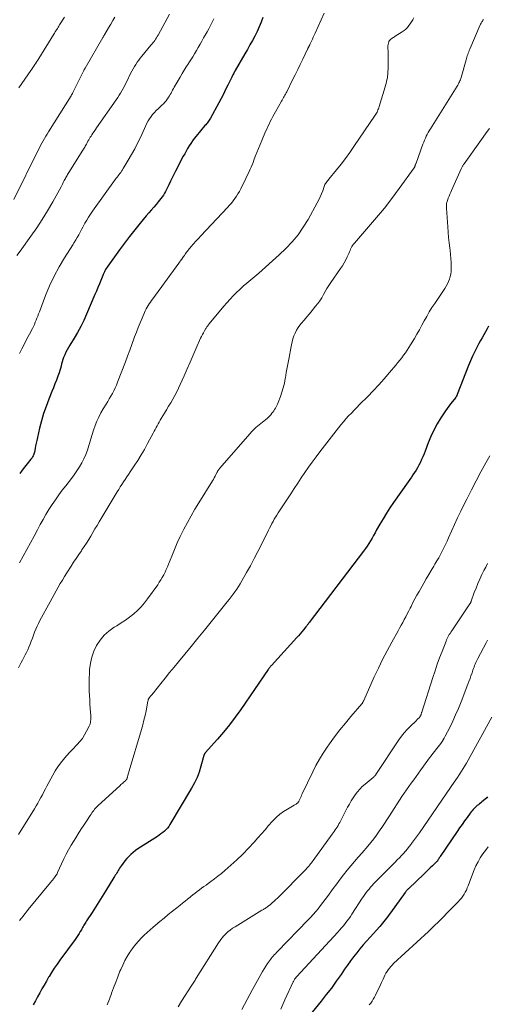
# Model space of a CAD drawing. Units: feet. Extents: x 1925000 to 1930023, y 555000 to 560000.
# Drawn here: x 1926161 to 1926273, y 557637 to 557875 of the extents above; entities that cross this region are included whole.
import ezdxf

# ---------------------------------------------------------------- set-up
doc = ezdxf.new("R2010")
doc.units = ezdxf.units.FT
doc.header["$LTSCALE"] = 100
doc.header["$MEASUREMENT"] = 0
doc.layers.add('CONTOUR INDEX', color=32, linetype='Continuous', lineweight=25)
doc.layers.add('CONTOUR INTERMEDIATE', color=40, linetype='Continuous', lineweight=15)

msp = doc.modelspace()

# ---------------------------------------------------------------- linework, layer by layer
at = {"layer": 'CONTOUR INDEX', "flags": 128}
for points, elevation in [([(1926219.33, 557875.11), (1926218.89, 557873.98), (1926218.42, 557872.86), (1926217.9, 557871.76), (1926217.36, 557870.67), (1926216.78, 557869.6), (1926216.2, 557868.54), (1926215.6, 557867.47), (1926215, 557866.42), (1926212.66, 557862.38), (1926212.62, 557862.32), (1926212.59, 557862.26), (1926212.56, 557862.2), (1926212.52, 557862.14), (1926212.49, 557862.08), (1926212.46, 557862.02), (1926212.43, 557861.96), (1926212.4, 557861.9), (1926212.39, 557861.88), (1926212.35, 557861.81), (1926212.32, 557861.74), (1926212.28, 557861.67), (1926212.24, 557861.6), (1926212.11, 557861.36), (1926212.01, 557861.17), (1926211.91, 557860.98), (1926211.82, 557860.79), (1926211.72, 557860.6), (1926210.87, 557858.84), (1926210.34, 557857.78), (1926209.8, 557856.71), (1926209.25, 557855.66), (1926208.69, 557854.61), (1926206.67, 557850.87), (1926206.53, 557850.63), (1926206.38, 557850.4), (1926206.23, 557850.17), (1926206.06, 557849.95), (1926205.89, 557849.73), (1926205.71, 557849.52), (1926205.54, 557849.3), (1926205.36, 557849.09), (1926203.22, 557846.53), (1926202.78, 557845.97), (1926202.35, 557845.4), (1926201.95, 557844.8), (1926201.57, 557844.2), (1926201.2, 557843.58), (1926200.85, 557842.96), (1926200.5, 557842.34), (1926200.16, 557841.71), (1926198.25, 557838.09), (1926197.84, 557837.29), (1926197.44, 557836.49), (1926197.05, 557835.68), (1926196.67, 557834.87), (1926196.36, 557834.18), (1926196.14, 557833.71), (1926195.9, 557833.25), (1926195.64, 557832.81), (1926195.37, 557832.36), (1926195.09, 557831.94), (1926194.79, 557831.52), (1926194.47, 557831.11), (1926194.14, 557830.72), (1926193.62, 557830.13), (1926193.03, 557829.44), (1926192.43, 557828.75), (1926191.85, 557828.06), (1926191.26, 557827.36), (1926189.81, 557825.61), (1926188.52, 557824.03), (1926187.25, 557822.42), (1926186.01, 557820.79), (1926184.8, 557819.15), (1926181.98, 557815.23), (1926181.8, 557814.97), (1926181.62, 557814.7), (1926181.46, 557814.42), (1926181.3, 557814.14), (1926181.16, 557813.85), (1926181.02, 557813.56), (1926180.89, 557813.27), (1926180.77, 557812.97), (1926180.32, 557811.83), (1926179.97, 557810.97), (1926179.62, 557810.1), (1926179.26, 557809.24), (1926178.9, 557808.38), (1926176.88, 557803.67), (1926176.2, 557802.18), (1926175.48, 557800.72), (1926174.69, 557799.29), (1926173.87, 557797.88), (1926172.83, 557796.2), (1926172.5, 557795.64), (1926172.19, 557795.08), (1926171.9, 557794.5), (1926171.62, 557793.92), (1926171.54, 557793.74), (1926171.33, 557793.24), (1926171.15, 557792.73), (1926170.99, 557792.21), (1926170.86, 557791.68), (1926170.74, 557791.15), (1926170.6, 557790.62), (1926170.43, 557790.1), (1926170.26, 557789.59), (1926169.95, 557788.75), (1926169.61, 557787.82), (1926169.26, 557786.9), (1926168.9, 557785.97), (1926168.54, 557785.05), (1926167.8, 557783.19), (1926167.15, 557781.47), (1926166.56, 557779.74), (1926166.05, 557777.98), (1926165.59, 557776.21), (1926165.05, 557773.96), (1926164.9, 557773.29), (1926164.76, 557772.63), (1926164.62, 557771.96), (1926164.49, 557771.29), (1926164.33, 557770.42), (1926164.28, 557770.19), (1926164.21, 557769.96), (1926164.12, 557769.74), (1926164.02, 557769.52), (1926163.91, 557769.31), (1926163.78, 557769.11), (1926163.64, 557768.92), (1926163.5, 557768.73), (1926162.58, 557767.61), (1926161.97, 557766.86), (1926161.37, 557766.11), (1926160.79, 557765.34)], 960), ([(1926273.63, 557800.83), (1926273.24, 557800.12), (1926272.84, 557799.42), (1926272.45, 557798.71), (1926272.05, 557798.01), (1926271.67, 557797.3), (1926271.28, 557796.59), (1926270.87, 557795.81), (1926270.31, 557794.7), (1926269.77, 557793.58), (1926269.27, 557792.44), (1926268.8, 557791.29), (1926266.07, 557784.31), (1926266.03, 557784.21), (1926265.98, 557784.1), (1926265.93, 557784), (1926265.88, 557783.89), (1926265.82, 557783.79), (1926265.76, 557783.69), (1926265.69, 557783.6), (1926265.62, 557783.51), (1926264.89, 557782.62), (1926264.46, 557782.08), (1926264.04, 557781.54), (1926263.65, 557780.98), (1926263.26, 557780.41), (1926262.14, 557778.71), (1926261.26, 557777.27), (1926260.44, 557775.78), (1926259.73, 557774.25), (1926259.08, 557772.68), (1926258.34, 557770.7), (1926258.08, 557770.02), (1926257.8, 557769.34), (1926257.5, 557768.67), (1926257.2, 557768), (1926257.14, 557767.89), (1926256.84, 557767.29), (1926256.52, 557766.7), (1926256.18, 557766.12), (1926255.82, 557765.56), (1926255.8, 557765.53), (1926255.42, 557764.96), (1926255.03, 557764.39), (1926254.63, 557763.82), (1926254.24, 557763.26), (1926250.73, 557758.3), (1926249.86, 557757.03), (1926249.01, 557755.74), (1926248.21, 557754.42), (1926247.44, 557753.09), (1926246.67, 557751.7), (1926246.3, 557751.05), (1926245.94, 557750.4), (1926245.57, 557749.75), (1926245.19, 557749.09), (1926244.81, 557748.45), (1926244.41, 557747.82), (1926243.98, 557747.21), (1926243.54, 557746.6), (1926230.48, 557729.44), (1926230.38, 557729.3), (1926230.27, 557729.16), (1926230.17, 557729.03), (1926230.06, 557728.89), (1926229.95, 557728.75), (1926229.85, 557728.62), (1926229.74, 557728.48), (1926229.63, 557728.35), (1926229.06, 557727.66), (1926228.66, 557727.18), (1926228.26, 557726.71), (1926227.85, 557726.24), (1926227.44, 557725.78), (1926221.35, 557719.09), (1926221.25, 557718.97), (1926221.14, 557718.85), (1926221.05, 557718.72), (1926220.95, 557718.6), (1926220.86, 557718.47), (1926220.76, 557718.34), (1926220.67, 557718.21), (1926220.58, 557718.08), (1926214, 557708.47), (1926212.67, 557706.61), (1926211.29, 557704.78), (1926209.85, 557703.01), (1926208.36, 557701.28), (1926205.44, 557698), (1926205.38, 557697.93), (1926205.32, 557697.86), (1926205.28, 557697.79), (1926205.23, 557697.71), (1926205.19, 557697.63), (1926205.15, 557697.54), (1926205.12, 557697.46), (1926205.1, 557697.37), (1926204.4, 557694.77), (1926203.97, 557693.4), (1926203.47, 557692.06), (1926202.85, 557690.77), (1926202.17, 557689.51), (1926196.93, 557680.75), (1926196.64, 557680.31), (1926196.32, 557679.9), (1926195.97, 557679.51), (1926195.6, 557679.14), (1926195.2, 557678.8), (1926194.79, 557678.48), (1926194.36, 557678.17), (1926193.93, 557677.87), (1926189.25, 557674.86), (1926188.67, 557674.46), (1926188.11, 557674.03), (1926187.57, 557673.56), (1926187.06, 557673.07), (1926186.58, 557672.55), (1926186.12, 557672.01), (1926185.69, 557671.45), (1926185.28, 557670.87), (1926184.83, 557670.2), (1926184.65, 557669.92), (1926184.47, 557669.65), (1926184.3, 557669.37), (1926184.13, 557669.08), (1926183.97, 557668.8), (1926183.8, 557668.52), (1926183.63, 557668.24), (1926183.46, 557667.96), (1926181.43, 557664.68), (1926180.63, 557663.39), (1926179.82, 557662.11), (1926179.01, 557660.83), (1926178.19, 557659.55), (1926176.88, 557657.52), (1926176.71, 557657.26), (1926176.55, 557657), (1926176.39, 557656.73), (1926176.24, 557656.47), (1926176.09, 557656.2), (1926175.94, 557655.93), (1926175.78, 557655.66), (1926175.63, 557655.4), (1926175.37, 557654.95), (1926175.08, 557654.47), (1926174.77, 557653.99), (1926174.46, 557653.53), (1926174.13, 557653.07), (1926170.47, 557648.06), (1926169.78, 557647.1), (1926169.12, 557646.13), (1926168.48, 557645.13), (1926167.86, 557644.13), (1926167.76, 557643.97), (1926167.21, 557643.03), (1926166.67, 557642.09), (1926166.14, 557641.14), (1926165.62, 557640.18), (1926165.11, 557639.23), (1926164.59, 557638.27), (1926164.05, 557637.33)], 940), ([(1926273.33, 557687.38), (1926273.15, 557687.21), (1926272.27, 557686.44), (1926272, 557686.21), (1926271.72, 557685.98), (1926271.44, 557685.75), (1926271.17, 557685.53), (1926270.88, 557685.3), (1926270.62, 557685.07), (1926270.36, 557684.84), (1926270.11, 557684.59), (1926269.87, 557684.33), (1926269.64, 557684.07), (1926269.42, 557683.8), (1926269.21, 557683.52), (1926268.42, 557682.44), (1926267.82, 557681.61), (1926267.23, 557680.77), (1926266.65, 557679.93), (1926266.07, 557679.09), (1926262, 557673.08), (1926261.87, 557672.89), (1926261.75, 557672.7), (1926261.63, 557672.51), (1926261.51, 557672.32), (1926261.29, 557671.97), (1926261.28, 557671.96), (1926261.27, 557671.94), (1926261.25, 557671.93), (1926261.24, 557671.91), (1926261.2, 557671.85), (1926261.19, 557671.83), (1926260.12, 557670.81), (1926259.59, 557670.3), (1926259.06, 557669.8), (1926258.53, 557669.29), (1926258, 557668.78), (1926254.4, 557665.35), (1926254.28, 557665.23), (1926254.17, 557665.11), (1926254.05, 557664.99), (1926253.94, 557664.87), (1926253.83, 557664.74), (1926253.73, 557664.62), (1926253.63, 557664.48), (1926253.53, 557664.35), (1926250, 557659.46), (1926249.69, 557659.04), (1926249.38, 557658.63), (1926249.07, 557658.21), (1926248.75, 557657.8), (1926248.43, 557657.4), (1926248.1, 557657), (1926247.76, 557656.6), (1926247.42, 557656.21), (1926245.08, 557653.61), (1926244.26, 557652.69), (1926243.46, 557651.76), (1926242.67, 557650.81), (1926241.9, 557649.86), (1926241.14, 557648.89), (1926240.4, 557647.91), (1926239.68, 557646.91), (1926238.98, 557645.9), (1926238.11, 557644.62), (1926236.97, 557642.98), (1926235.79, 557641.37), (1926234.57, 557639.78), (1926233.32, 557638.22), (1926228.97, 557632.93)], 920)]:
    msp.add_lwpolyline(points, dxfattribs=dict(at, elevation=elevation))
at = {"layer": 'CONTOUR INTERMEDIATE', "flags": 128}
for points, elevation in [([(1926183.72, 557875.25), (1926183.21, 557874.39), (1926182.7, 557873.53), (1926182.19, 557872.67), (1926181.29, 557871.15), (1926181.23, 557871.05), (1926181.17, 557870.94), (1926181.11, 557870.84), (1926181.05, 557870.74), (1926180.99, 557870.64), (1926180.93, 557870.54), (1926180.87, 557870.44), (1926180.81, 557870.34), (1926176.51, 557862.94), (1926176.47, 557862.87), (1926176.43, 557862.8), (1926176.39, 557862.73), (1926176.35, 557862.65), (1926176.31, 557862.58), (1926176.28, 557862.51), (1926176.24, 557862.44), (1926176.2, 557862.36), (1926173.59, 557857.06), (1926173.54, 557856.97), (1926173.49, 557856.87), (1926173.44, 557856.78), (1926173.39, 557856.68), (1926173.33, 557856.59), (1926173.28, 557856.49), (1926173.22, 557856.4), (1926173.17, 557856.31), (1926167.71, 557847.6), (1926167.38, 557847.06), (1926167.05, 557846.52), (1926166.73, 557845.97), (1926166.42, 557845.42), (1926166.11, 557844.86), (1926165.81, 557844.3), (1926165.52, 557843.74), (1926165.24, 557843.17), (1926159.35, 557831.29)], 972), ([(1926196.82, 557875.93), (1926194.08, 557870.88), (1926193.89, 557870.56), (1926193.7, 557870.24), (1926193.5, 557869.92), (1926193.28, 557869.62), (1926193.06, 557869.32), (1926192.84, 557869.02), (1926192.61, 557868.73), (1926192.37, 557868.44), (1926190.2, 557865.85), (1926189.81, 557865.36), (1926189.43, 557864.86), (1926189.06, 557864.35), (1926188.71, 557863.83), (1926188.38, 557863.3), (1926188.06, 557862.76), (1926187.76, 557862.21), (1926187.48, 557861.65), (1926186.55, 557859.76), (1926186.27, 557859.19), (1926185.98, 557858.62), (1926185.68, 557858.06), (1926185.37, 557857.5), (1926185.05, 557856.95), (1926184.71, 557856.41), (1926184.37, 557855.87), (1926184.01, 557855.34), (1926179.31, 557848.57), (1926179.01, 557848.14), (1926178.72, 557847.71), (1926178.43, 557847.27), (1926178.14, 557846.84), (1926177.98, 557846.59), (1926177.77, 557846.28), (1926177.58, 557845.96), (1926177.39, 557845.64), (1926177.21, 557845.32), (1926177.13, 557845.17), (1926176.99, 557844.92), (1926176.85, 557844.67), (1926176.71, 557844.42), (1926176.57, 557844.17), (1926176.43, 557843.92), (1926176.29, 557843.68), (1926176.14, 557843.43), (1926176, 557843.19), (1926172.62, 557837.77), (1926172.48, 557837.53), (1926172.33, 557837.3), (1926172.19, 557837.06), (1926172.05, 557836.82), (1926171.91, 557836.58), (1926171.78, 557836.34), (1926171.65, 557836.1), (1926171.52, 557835.85), (1926171.44, 557835.69), (1926171.27, 557835.36), (1926171.1, 557835.03), (1926170.92, 557834.71), (1926170.75, 557834.38), (1926168.73, 557830.73), (1926167.51, 557828.61), (1926166.23, 557826.51), (1926164.88, 557824.47), (1926163.48, 557822.46), (1926160.88, 557818.88), (1926160.09, 557817.79)], 968), ([(1926272.38, 557874.65), (1926272.26, 557874.47), (1926272.13, 557874.29), (1926272.01, 557874.11), (1926271.9, 557873.93), (1926271.79, 557873.74), (1926271.69, 557873.54), (1926271.6, 557873.35), (1926269.08, 557867.53), (1926268.95, 557867.21), (1926268.82, 557866.89), (1926268.7, 557866.57), (1926268.59, 557866.25), (1926268.49, 557865.92), (1926268.38, 557865.59), (1926268.29, 557865.26), (1926268.19, 557864.93), (1926267, 557860.7), (1926266.92, 557860.43), (1926266.83, 557860.16), (1926266.72, 557859.9), (1926266.6, 557859.64), (1926266.47, 557859.38), (1926266.34, 557859.13), (1926266.2, 557858.88), (1926266.05, 557858.64), (1926259.61, 557848.31), (1926259.35, 557847.87), (1926259.09, 557847.43), (1926258.85, 557846.98), (1926258.62, 557846.53), (1926258.4, 557846.07), (1926258.19, 557845.6), (1926258, 557845.13), (1926257.82, 557844.65), (1926256.15, 557840.09), (1926256.11, 557839.97), (1926256.08, 557839.86), (1926256.04, 557839.74), (1926256, 557839.63), (1926255.98, 557839.55), (1926255.96, 557839.48), (1926255.93, 557839.4), (1926255.9, 557839.32), (1926255.87, 557839.25), (1926255.84, 557839.17), (1926255.8, 557839.1), (1926255.76, 557839.03), (1926255.71, 557838.96), (1926252.09, 557833.94), (1926250.33, 557831.57), (1926248.53, 557829.24), (1926246.66, 557826.96), (1926244.75, 557824.72), (1926241.32, 557820.82), (1926241.1, 557820.55), (1926240.9, 557820.26), (1926240.72, 557819.95), (1926240.57, 557819.64), (1926240.42, 557819.31), (1926240.28, 557818.99), (1926240.13, 557818.66), (1926239.99, 557818.33), (1926239.61, 557817.49), (1926239.26, 557816.76), (1926238.88, 557816.04), (1926238.46, 557815.34), (1926238.01, 557814.66), (1926235.66, 557811.31), (1926235.19, 557810.61), (1926234.73, 557809.88), (1926234.3, 557809.15), (1926233.89, 557808.4), (1926233.47, 557807.65), (1926233.02, 557806.93), (1926232.53, 557806.24), (1926232, 557805.57), (1926231.18, 557804.59), (1926230.52, 557803.8), (1926229.86, 557803.02), (1926229.21, 557802.24), (1926228.55, 557801.45), (1926228.21, 557801.04), (1926227.76, 557800.44), (1926227.36, 557799.81), (1926227.04, 557799.14), (1926226.76, 557798.45), (1926226.54, 557797.72), (1926226.34, 557797), (1926226.16, 557796.26), (1926226.01, 557795.52), (1926225.59, 557793.27), (1926225.37, 557792.05), (1926225.15, 557790.83), (1926224.93, 557789.6), (1926224.72, 557788.38), (1926224.69, 557788.17), (1926224.47, 557787.06), (1926224.2, 557785.96), (1926223.88, 557784.88), (1926223.51, 557783.81), (1926222.97, 557782.38), (1926222.83, 557782.03), (1926222.68, 557781.69), (1926222.51, 557781.36), (1926222.33, 557781.03), (1926222.14, 557780.71), (1926221.93, 557780.39), (1926221.71, 557780.09), (1926221.48, 557779.8), (1926221.21, 557779.47), (1926220.82, 557779.03), (1926220.4, 557778.62), (1926219.96, 557778.23), (1926219.5, 557777.87), (1926219.18, 557777.64), (1926218.78, 557777.34), (1926218.39, 557777.03), (1926218.01, 557776.71), (1926217.64, 557776.39), (1926217.28, 557776.05), (1926216.92, 557775.7), (1926216.58, 557775.34), (1926216.25, 557774.97), (1926208.85, 557766.47), (1926208.77, 557766.37), (1926208.69, 557766.27), (1926208.62, 557766.16), (1926208.55, 557766.05), (1926208.48, 557765.94), (1926208.42, 557765.83), (1926208.36, 557765.71), (1926208.3, 557765.6), (1926208.02, 557765.05), (1926207.82, 557764.66), (1926207.61, 557764.27), (1926207.39, 557763.89), (1926207.16, 557763.52), (1926203.88, 557758.26), (1926202.93, 557756.7), (1926202.01, 557755.11), (1926201.14, 557753.5), (1926200.29, 557751.88), (1926200.2, 557751.71), (1926199.44, 557750.15), (1926198.71, 557748.57), (1926198.03, 557746.98), (1926197.37, 557745.38), (1926196.61, 557743.45), (1926196.35, 557742.81), (1926196.06, 557742.17), (1926195.76, 557741.53), (1926195.45, 557740.91), (1926195.11, 557740.29), (1926194.76, 557739.69), (1926194.38, 557739.1), (1926193.99, 557738.52), (1926191.58, 557735.11), (1926190.82, 557734.12), (1926190.02, 557733.19), (1926189.15, 557732.32), (1926188.23, 557731.5), (1926187.25, 557730.73), (1926186.26, 557729.99), (1926185.23, 557729.3), (1926184.18, 557728.64), (1926183.52, 557728.25), (1926182.27, 557727.36), (1926181.13, 557726.36), (1926180.16, 557725.19), (1926179.31, 557723.91), (1926179.28, 557723.86), (1926178.64, 557722.48), (1926178.12, 557721.07), (1926177.8, 557719.59), (1926177.61, 557718.08), (1926177.55, 557717.09), (1926177.51, 557716.04), (1926177.49, 557714.99), (1926177.5, 557713.95), (1926177.53, 557712.9), (1926177.59, 557711.85), (1926177.64, 557710.81), (1926177.7, 557709.76), (1926177.76, 557708.72), (1926177.88, 557706.92), (1926177.89, 557706.61), (1926177.89, 557706.29), (1926177.88, 557705.97), (1926177.85, 557705.65), (1926177.8, 557705.34), (1926177.73, 557705.04), (1926177.63, 557704.74), (1926177.5, 557704.45), (1926176.9, 557703.22), (1926176.41, 557702.35), (1926175.87, 557701.51), (1926175.26, 557700.73), (1926174.59, 557699.99), (1926174.41, 557699.8), (1926173.62, 557698.98), (1926172.84, 557698.15), (1926172.08, 557697.3), (1926171.34, 557696.44), (1926170.62, 557695.54), (1926169.95, 557694.62), (1926169.34, 557693.65), (1926168.77, 557692.66), (1926167.35, 557690), (1926166.98, 557689.31), (1926166.61, 557688.63), (1926166.25, 557687.94), (1926165.88, 557687.25), (1926165.51, 557686.57), (1926165.13, 557685.89), (1926164.73, 557685.22), (1926164.33, 557684.56), (1926160.53, 557678.37)], 948), ([(1926255.65, 557875.05), (1926255.37, 557874.57), (1926255.08, 557874.09), (1926254.76, 557873.63), (1926254.44, 557873.18), (1926254.08, 557872.76), (1926253.7, 557872.36), (1926253.27, 557872.01), (1926252.83, 557871.68), (1926251.17, 557870.61), (1926250.96, 557870.48), (1926250.74, 557870.34), (1926250.52, 557870.22), (1926250.3, 557870.09), (1926250.1, 557869.95), (1926249.92, 557869.79), (1926249.77, 557869.59), (1926249.65, 557869.37), (1926249.6, 557869.25), (1926249.49, 557868.96), (1926249.42, 557868.65), (1926249.38, 557868.34), (1926249.37, 557868.03), (1926249.42, 557866.74), (1926249.44, 557865.79), (1926249.46, 557864.83), (1926249.45, 557863.87), (1926249.43, 557862.91), (1926249.4, 557861.89), (1926249.37, 557861.44), (1926249.32, 557861.01), (1926249.25, 557860.57), (1926249.16, 557860.14), (1926249.05, 557859.71), (1926248.94, 557859.28), (1926248.82, 557858.85), (1926248.7, 557858.42), (1926247.28, 557853.69), (1926247.19, 557853.41), (1926247.1, 557853.14), (1926247, 557852.88), (1926246.89, 557852.61), (1926246.77, 557852.35), (1926246.64, 557852.1), (1926246.5, 557851.85), (1926246.34, 557851.61), (1926241.21, 557844.04), (1926240.22, 557842.61), (1926239.2, 557841.2), (1926238.14, 557839.82), (1926237.05, 557838.47), (1926235.17, 557836.19), (1926235.01, 557835.98), (1926234.84, 557835.77), (1926234.68, 557835.56), (1926234.53, 557835.34), (1926234.39, 557835.12), (1926234.25, 557834.89), (1926234.14, 557834.65), (1926234.04, 557834.4), (1926233.69, 557833.41), (1926233.4, 557832.67), (1926233.09, 557831.94), (1926232.75, 557831.22), (1926232.38, 557830.52), (1926230.17, 557826.5), (1926229.02, 557824.62), (1926227.77, 557822.82), (1926226.36, 557821.14), (1926224.85, 557819.53), (1926223.25, 557818.01), (1926221.63, 557816.5), (1926219.97, 557815.03), (1926218.3, 557813.58), (1926215.42, 557811.14), (1926214.58, 557810.41), (1926213.76, 557809.65), (1926212.96, 557808.87), (1926212.17, 557808.08), (1926211.41, 557807.26), (1926210.66, 557806.43), (1926209.92, 557805.59), (1926209.2, 557804.73), (1926206.34, 557801.26), (1926206.23, 557801.14), (1926206.13, 557801.01), (1926206.03, 557800.88), (1926205.92, 557800.75), (1926205.83, 557800.62), (1926205.73, 557800.48), (1926205.64, 557800.34), (1926205.55, 557800.2), (1926205.22, 557799.64), (1926204.98, 557799.22), (1926204.75, 557798.78), (1926204.54, 557798.34), (1926204.33, 557797.9), (1926203.28, 557795.46), (1926202.56, 557793.8), (1926201.83, 557792.14), (1926201.1, 557790.48), (1926200.36, 557788.82), (1926199.43, 557786.73), (1926199.01, 557785.83), (1926198.58, 557784.95), (1926198.11, 557784.08), (1926197.63, 557783.21), (1926197.14, 557782.36), (1926196.63, 557781.51), (1926196.13, 557780.66), (1926195.62, 557779.81), (1926194.86, 557778.56), (1926194.6, 557778.12), (1926194.35, 557777.68), (1926194.11, 557777.24), (1926193.87, 557776.8), (1926193.64, 557776.35), (1926193.41, 557775.9), (1926193.17, 557775.46), (1926192.93, 557775.01), (1926191.56, 557772.49), (1926190.8, 557771.12), (1926190.01, 557769.76), (1926189.18, 557768.43), (1926188.33, 557767.11), (1926187.39, 557765.69), (1926187, 557765.09), (1926186.6, 557764.49), (1926186.19, 557763.89), (1926185.79, 557763.29), (1926185.39, 557762.69), (1926185, 557762.09), (1926184.62, 557761.48), (1926184.24, 557760.87), (1926179.91, 557753.67), (1926179.4, 557752.81), (1926178.89, 557751.96), (1926178.39, 557751.1), (1926177.9, 557750.24), (1926177.39, 557749.38), (1926176.87, 557748.54), (1926176.32, 557747.71), (1926175.76, 557746.89), (1926175.63, 557746.69), (1926174.99, 557745.77), (1926174.37, 557744.85), (1926173.76, 557743.92), (1926173.16, 557742.98), (1926172.12, 557741.34), (1926171.59, 557740.49), (1926171.07, 557739.63), (1926170.57, 557738.77), (1926170.07, 557737.9), (1926169.58, 557737.03), (1926169.1, 557736.15), (1926168.61, 557735.28), (1926168.13, 557734.4), (1926165.67, 557729.89), (1926165.31, 557729.2), (1926164.98, 557728.51), (1926164.67, 557727.8), (1926164.39, 557727.08), (1926164.12, 557726.35), (1926163.85, 557725.63), (1926163.56, 557724.91), (1926163.28, 557724.19), (1926162.99, 557723.48), (1926162.72, 557722.84), (1926162.43, 557722.21), (1926162.11, 557721.59), (1926161.78, 557720.98), (1926161.44, 557720.36), (1926161.13, 557719.75), (1926160.83, 557719.12), (1926160.54, 557718.48)], 952), ([(1926171.58, 557875.22), (1926170.38, 557873.36), (1926170.2, 557873.08), (1926170.03, 557872.8), (1926169.86, 557872.52), (1926169.69, 557872.24), (1926169.52, 557871.95), (1926169.35, 557871.67), (1926169.17, 557871.39), (1926169, 557871.11), (1926165.38, 557865.27), (1926165.15, 557864.9), (1926164.92, 557864.54), (1926164.68, 557864.17), (1926164.45, 557863.81), (1926164.21, 557863.45), (1926163.97, 557863.08), (1926163.73, 557862.72), (1926163.48, 557862.36), (1926160.61, 557858.18)], 976), ([(1926234.07, 557876.19), (1926231.88, 557871.33), (1926231.66, 557870.85), (1926231.44, 557870.37), (1926231.22, 557869.9), (1926230.99, 557869.42), (1926230.62, 557868.63), (1926230.58, 557868.55), (1926230.54, 557868.47), (1926230.51, 557868.39), (1926230.47, 557868.31), (1926230.44, 557868.26), (1926230.42, 557868.21), (1926230.39, 557868.15), (1926230.37, 557868.1), (1926230.34, 557868.05), (1926230.31, 557868), (1926230.29, 557867.95), (1926230.26, 557867.9), (1926230.23, 557867.85), (1926230.21, 557867.8), (1926230.16, 557867.73), (1926230.13, 557867.65), (1926230.09, 557867.58), (1926230.05, 557867.5), (1926228.92, 557865.13), (1926228.31, 557863.86), (1926227.7, 557862.6), (1926227.08, 557861.35), (1926226.46, 557860.1), (1926225.04, 557857.27), (1926224.89, 557856.98), (1926224.74, 557856.7), (1926224.59, 557856.41), (1926224.43, 557856.12), (1926224.27, 557855.84), (1926224.11, 557855.55), (1926223.96, 557855.27), (1926223.8, 557854.99), (1926222.36, 557852.43), (1926222.04, 557851.85), (1926221.72, 557851.26), (1926221.4, 557850.67), (1926221.09, 557850.08), (1926220.79, 557849.48), (1926220.5, 557848.88), (1926220.22, 557848.27), (1926219.95, 557847.66), (1926219.05, 557845.53), (1926218.64, 557844.56), (1926218.24, 557843.59), (1926217.85, 557842.61), (1926217.47, 557841.63), (1926217.15, 557840.79), (1926216.93, 557840.23), (1926216.7, 557839.68), (1926216.47, 557839.13), (1926216.23, 557838.57), (1926215.99, 557838.03), (1926215.74, 557837.48), (1926215.48, 557836.94), (1926215.22, 557836.4), (1926213.96, 557833.84), (1926213.64, 557833.24), (1926213.31, 557832.64), (1926212.94, 557832.07), (1926212.56, 557831.51), (1926212.15, 557830.96), (1926211.73, 557830.43), (1926211.28, 557829.91), (1926210.82, 557829.41), (1926204.39, 557822.57), (1926203.8, 557821.93), (1926203.21, 557821.28), (1926202.63, 557820.62), (1926202.06, 557819.95), (1926201.34, 557819.08), (1926201.14, 557818.84), (1926200.95, 557818.6), (1926200.76, 557818.35), (1926200.58, 557818.1), (1926200.41, 557817.84), (1926200.23, 557817.59), (1926200.05, 557817.33), (1926199.88, 557817.08), (1926199.85, 557817.04), (1926199.66, 557816.77), (1926199.47, 557816.49), (1926199.27, 557816.22), (1926199.07, 557815.95), (1926192.79, 557807.38), (1926192.51, 557806.99), (1926192.24, 557806.59), (1926191.97, 557806.19), (1926191.71, 557805.78), (1926191.47, 557805.36), (1926191.24, 557804.94), (1926191.02, 557804.51), (1926190.82, 557804.07), (1926190.24, 557802.74), (1926189.76, 557801.63), (1926189.3, 557800.5), (1926188.87, 557799.38), (1926188.45, 557798.24), (1926188.27, 557797.75), (1926187.77, 557796.36), (1926187.27, 557794.98), (1926186.75, 557793.6), (1926186.23, 557792.22), (1926184.35, 557787.27), (1926184.07, 557786.59), (1926183.77, 557785.9), (1926183.44, 557785.24), (1926183.1, 557784.58), (1926182.73, 557783.93), (1926182.36, 557783.28), (1926181.98, 557782.64), (1926181.59, 557782.01), (1926180.89, 557780.88), (1926180.32, 557779.91), (1926179.8, 557778.91), (1926179.34, 557777.89), (1926178.92, 557776.85), (1926178.55, 557775.78), (1926178.19, 557774.71), (1926177.87, 557773.63), (1926177.57, 557772.55), (1926177.43, 557772.02), (1926177.1, 557770.94), (1926176.72, 557769.88), (1926176.26, 557768.85), (1926175.74, 557767.85), (1926175.17, 557766.88), (1926174.57, 557765.92), (1926173.92, 557765), (1926173.24, 557764.1), (1926171.87, 557762.36), (1926171.01, 557761.25), (1926170.18, 557760.13), (1926169.37, 557758.99), (1926168.59, 557757.83), (1926167.84, 557756.64), (1926167.11, 557755.45), (1926166.42, 557754.23), (1926165.75, 557753.01), (1926165.09, 557751.77), (1926164.24, 557750.17), (1926163.39, 557748.57), (1926162.52, 557746.97), (1926161.65, 557745.38), (1926160.77, 557743.8)], 956), ([(1926207.49, 557874.83), (1926207.11, 557874.03), (1926206.7, 557873.24), (1926206.28, 557872.45), (1926205.86, 557871.67), (1926205.42, 557870.89), (1926205.04, 557870.22), (1926204.61, 557869.46), (1926204.18, 557868.7), (1926203.75, 557867.94), (1926203.31, 557867.17), (1926202.87, 557866.42), (1926202.42, 557865.67), (1926201.96, 557864.93), (1926201.49, 557864.19), (1926201.4, 557864.05), (1926200.88, 557863.25), (1926200.37, 557862.44), (1926199.87, 557861.62), (1926199.38, 557860.8), (1926197.97, 557858.36), (1926197.77, 557858.01), (1926197.58, 557857.66), (1926197.4, 557857.31), (1926197.22, 557856.95), (1926197.03, 557856.6), (1926196.83, 557856.25), (1926196.62, 557855.92), (1926196.39, 557855.59), (1926196.3, 557855.47), (1926196, 557855.09), (1926195.7, 557854.73), (1926195.37, 557854.38), (1926195.03, 557854.05), (1926194.08, 557853.16), (1926193.63, 557852.72), (1926193.19, 557852.26), (1926192.78, 557851.78), (1926192.39, 557851.28), (1926192.03, 557850.77), (1926191.69, 557850.23), (1926191.39, 557849.68), (1926191.11, 557849.11), (1926189.82, 557846.26), (1926189.15, 557844.86), (1926188.46, 557843.48), (1926187.71, 557842.12), (1926186.93, 557840.78), (1926185.68, 557838.73), (1926185.5, 557838.43), (1926185.3, 557838.14), (1926185.1, 557837.84), (1926184.89, 557837.55), (1926184.67, 557837.27), (1926184.46, 557836.98), (1926184.25, 557836.69), (1926184.04, 557836.41), (1926178.32, 557828.51), (1926177.82, 557827.8), (1926177.35, 557827.07), (1926176.91, 557826.33), (1926176.48, 557825.57), (1926176.34, 557825.29), (1926176, 557824.67), (1926175.67, 557824.04), (1926175.33, 557823.42), (1926174.99, 557822.8), (1926174.64, 557822.18), (1926174.28, 557821.57), (1926173.92, 557820.97), (1926173.54, 557820.37), (1926171.56, 557817.26), (1926170.26, 557815.08), (1926169.05, 557812.84), (1926167.98, 557810.54), (1926167.01, 557808.19), (1926165.52, 557804.25), (1926165.33, 557803.74), (1926165.13, 557803.23), (1926164.94, 557802.73), (1926164.75, 557802.22), (1926164.55, 557801.72), (1926164.33, 557801.23), (1926164.1, 557800.74), (1926163.85, 557800.26), (1926163.13, 557798.89), (1926162.52, 557797.72), (1926161.92, 557796.55), (1926161.34, 557795.37), (1926160.77, 557794.18)], 964), ([(1926273.84, 557848.42), (1926273.06, 557847.36), (1926272.29, 557846.3), (1926271.53, 557845.23), (1926267.71, 557839.88), (1926267.61, 557839.74), (1926267.52, 557839.59), (1926267.43, 557839.45), (1926267.34, 557839.3), (1926267.26, 557839.15), (1926267.18, 557839), (1926267.11, 557838.84), (1926267.03, 557838.69), (1926264.71, 557833.51), (1926264.5, 557833.04), (1926264.3, 557832.56), (1926264.1, 557832.08), (1926263.91, 557831.59), (1926263.7, 557831.07), (1926263.63, 557830.84), (1926263.56, 557830.61), (1926263.52, 557830.38), (1926263.49, 557830.14), (1926263.48, 557829.9), (1926263.47, 557829.66), (1926263.47, 557829.42), (1926263.48, 557829.18), (1926263.79, 557824.71), (1926263.88, 557823.44), (1926263.99, 557822.17), (1926264.12, 557820.9), (1926264.26, 557819.64), (1926264.34, 557818.98), (1926264.44, 557818.04), (1926264.52, 557817.1), (1926264.57, 557816.16), (1926264.6, 557815.21), (1926264.61, 557814.59), (1926264.58, 557813.97), (1926264.52, 557813.35), (1926264.38, 557812.74), (1926264.2, 557812.13), (1926263.96, 557811.55), (1926263.7, 557810.98), (1926263.39, 557810.43), (1926263.06, 557809.89), (1926260.64, 557806.28), (1926259.98, 557805.25), (1926259.34, 557804.21), (1926258.73, 557803.15), (1926258.14, 557802.08), (1926257.56, 557801), (1926256.98, 557799.93), (1926256.37, 557798.87), (1926255.75, 557797.82), (1926254.83, 557796.26), (1926254.44, 557795.62), (1926254.03, 557795), (1926253.6, 557794.38), (1926253.16, 557793.78), (1926252.7, 557793.19), (1926252.24, 557792.6), (1926251.77, 557792.01), (1926251.3, 557791.43), (1926249.77, 557789.6), (1926248.5, 557788.12), (1926247.21, 557786.66), (1926245.88, 557785.24), (1926244.53, 557783.85), (1926242.58, 557781.89), (1926241.91, 557781.22), (1926241.25, 557780.55), (1926240.59, 557779.86), (1926239.94, 557779.18), (1926239.3, 557778.48), (1926238.67, 557777.78), (1926238.07, 557777.05), (1926237.48, 557776.31), (1926233.03, 557770.53), (1926232.1, 557769.3), (1926231.18, 557768.06), (1926230.29, 557766.81), (1926229.42, 557765.55), (1926228.55, 557764.28), (1926227.7, 557763), (1926226.85, 557761.72), (1926226, 557760.43), (1926223, 557755.81), (1926222.67, 557755.3), (1926222.36, 557754.79), (1926222.05, 557754.27), (1926221.75, 557753.75), (1926221.46, 557753.23), (1926221.18, 557752.7), (1926220.9, 557752.16), (1926220.64, 557751.62), (1926218.98, 557748.22), (1926218.12, 557746.5), (1926217.24, 557744.79), (1926216.33, 557743.1), (1926215.39, 557741.42), (1926214.25, 557739.42), (1926213.86, 557738.76), (1926213.45, 557738.1), (1926213.03, 557737.46), (1926212.59, 557736.83), (1926212.14, 557736.2), (1926211.68, 557735.59), (1926211.21, 557734.98), (1926210.73, 557734.37), (1926208.49, 557731.57), (1926206.89, 557729.57), (1926205.28, 557727.58), (1926203.65, 557725.6), (1926202.03, 557723.62), (1926199.01, 557719.97), (1926197.93, 557718.66), (1926196.86, 557717.35), (1926195.8, 557716.03), (1926194.75, 557714.71), (1926192.99, 557712.5), (1926192.81, 557712.29), (1926192.64, 557712.07), (1926192.46, 557711.85), (1926192.28, 557711.64), (1926192.02, 557711.33), (1926191.97, 557711.27), (1926191.92, 557711.21), (1926191.87, 557711.14), (1926191.83, 557711.07), (1926191.79, 557711), (1926191.75, 557710.93), (1926191.73, 557710.85), (1926191.71, 557710.78), (1926191.68, 557710.59), (1926191.66, 557710.48), (1926191.2, 557708.16), (1926190.95, 557707.02), (1926190.69, 557705.88), (1926190.39, 557704.75), (1926190.08, 557703.63), (1926187.17, 557693.71), (1926187.09, 557693.43), (1926187.01, 557693.15), (1926186.93, 557692.88), (1926186.85, 557692.6), (1926186.72, 557692.15), (1926186.71, 557692.09), (1926186.69, 557692.04), (1926186.67, 557691.99), (1926186.66, 557691.94), (1926186.64, 557691.88), (1926186.63, 557691.86), (1926186.62, 557691.84), (1926186.62, 557691.82), (1926186.61, 557691.8), (1926186.58, 557691.73), (1926186.57, 557691.72), (1926186.56, 557691.7), (1926186.56, 557691.68), (1926186.54, 557691.67), (1926186.43, 557691.51), (1926186.4, 557691.47), (1926186.37, 557691.43), (1926186.33, 557691.39), (1926186.29, 557691.35), (1926186.26, 557691.32), (1926186.22, 557691.28), (1926186.18, 557691.25), (1926186.14, 557691.21), (1926185.79, 557690.92), (1926185.57, 557690.74), (1926185.36, 557690.55), (1926185.15, 557690.37), (1926184.94, 557690.18), (1926179.59, 557685.24), (1926179.33, 557684.99), (1926179.07, 557684.72), (1926178.83, 557684.44), (1926178.6, 557684.16), (1926178.37, 557683.86), (1926178.16, 557683.56), (1926177.95, 557683.26), (1926177.74, 557682.95), (1926176.84, 557681.56), (1926176.19, 557680.56), (1926175.54, 557679.55), (1926174.9, 557678.53), (1926174.27, 557677.52), (1926173.21, 557675.79), (1926172.57, 557674.69), (1926171.96, 557673.58), (1926171.39, 557672.45), (1926170.85, 557671.3), (1926169.9, 557669.17), (1926169.85, 557669.08), (1926169.81, 557668.98), (1926169.77, 557668.89), (1926169.72, 557668.8), (1926169.67, 557668.71), (1926169.62, 557668.62), (1926169.56, 557668.53), (1926169.5, 557668.45), (1926169.16, 557667.99), (1926168.93, 557667.68), (1926168.69, 557667.37), (1926168.45, 557667.07), (1926168.21, 557666.77), (1926162.85, 557660.26), (1926162.43, 557659.75), (1926162.01, 557659.23), (1926161.6, 557658.71), (1926161.19, 557658.19), (1926160.78, 557657.66)], 944), ([(1926273.91, 557769.55), (1926272.96, 557767.86), (1926271.77, 557765.7), (1926270.61, 557763.53), (1926269.48, 557761.35), (1926268.37, 557759.15), (1926267.69, 557757.79), (1926266.92, 557756.21), (1926266.16, 557754.61), (1926265.43, 557753.01), (1926264.7, 557751.4), (1926264, 557749.81), (1926263.63, 557748.99), (1926263.26, 557748.18), (1926262.86, 557747.38), (1926262.46, 557746.58), (1926262.04, 557745.79), (1926261.61, 557745), (1926261.16, 557744.23), (1926260.71, 557743.45), (1926260.42, 557742.97), (1926259.82, 557741.96), (1926259.22, 557740.95), (1926258.62, 557739.93), (1926258.04, 557738.91), (1926256.87, 557736.86), (1926256.38, 557735.98), (1926255.89, 557735.09), (1926255.42, 557734.2), (1926254.96, 557733.3), (1926254.75, 557732.89), (1926254.4, 557732.19), (1926254.04, 557731.5), (1926253.68, 557730.81), (1926253.32, 557730.13), (1926252.95, 557729.44), (1926252.58, 557728.76), (1926252.2, 557728.08), (1926251.82, 557727.4), (1926250.3, 557724.67), (1926249.19, 557722.61), (1926248.11, 557720.53), (1926247.09, 557718.42), (1926246.11, 557716.3), (1926243.59, 557710.65), (1926243.54, 557710.54), (1926243.49, 557710.43), (1926243.43, 557710.32), (1926243.37, 557710.21), (1926243.31, 557710.11), (1926243.24, 557710.01), (1926243.17, 557709.91), (1926243.09, 557709.82), (1926240.5, 557706.8), (1926239.15, 557705.18), (1926237.83, 557703.54), (1926236.55, 557701.86), (1926235.32, 557700.15), (1926234.77, 557699.37), (1926233.81, 557697.94), (1926232.9, 557696.47), (1926232.07, 557694.96), (1926231.29, 557693.41), (1926228.78, 557688.13), (1926228.63, 557687.81), (1926228.48, 557687.5), (1926228.34, 557687.19), (1926228.19, 557686.87), (1926227.97, 557686.39), (1926227.94, 557686.32), (1926227.9, 557686.25), (1926227.86, 557686.18), (1926227.81, 557686.11), (1926227.76, 557686.04), (1926227.71, 557685.99), (1926227.65, 557685.93), (1926227.59, 557685.88), (1926227.43, 557685.77), (1926227.28, 557685.67), (1926227.13, 557685.57), (1926226.97, 557685.48), (1926226.82, 557685.39), (1926225.2, 557684.48), (1926224.27, 557683.89), (1926223.39, 557683.25), (1926222.57, 557682.52), (1926221.8, 557681.74), (1926221.54, 557681.45), (1926220.68, 557680.48), (1926219.82, 557679.51), (1926218.96, 557678.53), (1926218.11, 557677.56), (1926217.2, 557676.52), (1926215.87, 557675.05), (1926214.49, 557673.62), (1926213.06, 557672.25), (1926211.58, 557670.92), (1926210.12, 557669.66), (1926209.32, 557668.98), (1926208.5, 557668.31), (1926207.66, 557667.66), (1926206.82, 557667.03), (1926206.18, 557666.57), (1926205.64, 557666.18), (1926205.11, 557665.79), (1926204.57, 557665.4), (1926204.04, 557665), (1926203.51, 557664.61), (1926202.98, 557664.21), (1926202.46, 557663.8), (1926201.94, 557663.39), (1926201.78, 557663.26), (1926201.19, 557662.78), (1926200.59, 557662.3), (1926200, 557661.82), (1926199.4, 557661.34), (1926198.57, 557660.67), (1926197.56, 557659.86), (1926196.55, 557659.04), (1926195.55, 557658.21), (1926194.55, 557657.38), (1926192.93, 557656.03), (1926192.18, 557655.39), (1926191.45, 557654.74), (1926190.73, 557654.06), (1926190.03, 557653.36), (1926189.36, 557652.64), (1926188.72, 557651.9), (1926188.12, 557651.12), (1926187.54, 557650.32), (1926187.31, 557649.99), (1926186.68, 557648.99), (1926186.09, 557647.96), (1926185.57, 557646.9), (1926185.09, 557645.82), (1926184.92, 557645.4), (1926184.4, 557644.08), (1926183.89, 557642.77), (1926183.39, 557641.44), (1926182.91, 557640.11), (1926182.88, 557640.03), (1926182.37, 557638.67), (1926181.83, 557637.33)], 936), ([(1926273.36, 557743.6), (1926272.92, 557742.76), (1926272.49, 557741.91), (1926272.01, 557740.95), (1926271.5, 557739.88), (1926271.02, 557738.8), (1926270.59, 557737.71), (1926270.17, 557736.6), (1926269.45, 557734.54), (1926269.42, 557734.46), (1926269.38, 557734.37), (1926269.35, 557734.29), (1926269.31, 557734.21), (1926269.27, 557734.12), (1926269.23, 557734.05), (1926269.18, 557733.97), (1926269.13, 557733.89), (1926264.73, 557727.4), (1926264.53, 557727.1), (1926264.34, 557726.8), (1926264.16, 557726.49), (1926263.98, 557726.18), (1926263.82, 557725.87), (1926263.66, 557725.55), (1926263.51, 557725.22), (1926263.38, 557724.89), (1926262.43, 557722.46), (1926261.84, 557720.91), (1926261.27, 557719.34), (1926260.73, 557717.77), (1926260.21, 557716.19), (1926257.55, 557707.85), (1926257.51, 557707.7), (1926257.45, 557707.54), (1926257.4, 557707.39), (1926257.35, 557707.24), (1926257.32, 557707.16), (1926257.28, 557707.05), (1926257.23, 557706.95), (1926257.18, 557706.85), (1926257.12, 557706.75), (1926257.06, 557706.65), (1926256.99, 557706.56), (1926256.92, 557706.47), (1926256.84, 557706.39), (1926256.69, 557706.25), (1926256.54, 557706.1), (1926256.38, 557705.95), (1926256.23, 557705.8), (1926256.07, 557705.65), (1926254.81, 557704.45), (1926254.05, 557703.67), (1926253.33, 557702.87), (1926252.67, 557702.02), (1926252.04, 557701.13), (1926246.52, 557692.82), (1926246.45, 557692.72), (1926246.38, 557692.62), (1926246.3, 557692.53), (1926246.22, 557692.44), (1926246.13, 557692.35), (1926246.04, 557692.26), (1926245.95, 557692.18), (1926245.86, 557692.1), (1926243.88, 557690.48), (1926243.22, 557689.9), (1926242.61, 557689.28), (1926242.04, 557688.62), (1926241.51, 557687.92), (1926241.02, 557687.19), (1926240.56, 557686.45), (1926240.12, 557685.69), (1926239.7, 557684.92), (1926237.81, 557681.26), (1926237.61, 557680.89), (1926237.4, 557680.52), (1926237.18, 557680.15), (1926236.95, 557679.8), (1926236.71, 557679.44), (1926236.47, 557679.09), (1926236.23, 557678.74), (1926235.98, 557678.4), (1926231.4, 557672.07), (1926231.2, 557671.8), (1926231, 557671.53), (1926230.79, 557671.26), (1926230.59, 557671), (1926230.37, 557670.74), (1926230.15, 557670.49), (1926229.92, 557670.24), (1926229.69, 557669.99), (1926222.82, 557663.05), (1926222.41, 557662.65), (1926222, 557662.26), (1926221.57, 557661.89), (1926221.13, 557661.52), (1926220.59, 557661.09), (1926220.41, 557660.95), (1926220.23, 557660.81), (1926220.04, 557660.69), (1926219.84, 557660.56), (1926219.65, 557660.44), (1926219.45, 557660.32), (1926219.26, 557660.2), (1926219.06, 557660.08), (1926212.61, 557656.14), (1926212.02, 557655.76), (1926211.45, 557655.34), (1926210.9, 557654.9), (1926210.37, 557654.42), (1926209.88, 557653.92), (1926209.42, 557653.39), (1926208.99, 557652.83), (1926208.6, 557652.24), (1926203.29, 557643.75), (1926203.13, 557643.51), (1926202.98, 557643.27), (1926202.82, 557643.02), (1926202.67, 557642.78), (1926202.51, 557642.54), (1926202.35, 557642.3), (1926202.2, 557642.05), (1926202.04, 557641.81), (1926200.59, 557639.57), (1926199.73, 557638.2), (1926198.9, 557636.81)], 932), ([(1926273.35, 557725.17), (1926272.99, 557724.49), (1926271.05, 557720.78), (1926270.87, 557720.44), (1926270.71, 557720.1), (1926270.55, 557719.75), (1926270.4, 557719.4), (1926270.26, 557719.04), (1926270.12, 557718.69), (1926269.99, 557718.33), (1926269.86, 557717.97), (1926269.63, 557717.29), (1926269.38, 557716.6), (1926269.14, 557715.9), (1926268.88, 557715.21), (1926268.62, 557714.52), (1926266.99, 557710.28), (1926266.36, 557708.72), (1926265.69, 557707.17), (1926264.99, 557705.64), (1926264.25, 557704.12), (1926263.18, 557702.03), (1926262.94, 557701.58), (1926262.68, 557701.14), (1926262.41, 557700.71), (1926262.11, 557700.29), (1926261.81, 557699.88), (1926261.5, 557699.47), (1926261.18, 557699.07), (1926260.87, 557698.66), (1926260.66, 557698.4), (1926260.23, 557697.87), (1926259.82, 557697.33), (1926259.41, 557696.78), (1926259.01, 557696.24), (1926257.33, 557693.92), (1926256.75, 557693.12), (1926256.17, 557692.32), (1926255.59, 557691.52), (1926255.01, 557690.72), (1926254.44, 557689.91), (1926253.87, 557689.1), (1926253.32, 557688.28), (1926252.77, 557687.46), (1926249.78, 557682.85), (1926249.16, 557681.91), (1926248.55, 557680.97), (1926247.92, 557680.04), (1926247.29, 557679.11), (1926246.64, 557678.19), (1926245.98, 557677.29), (1926245.28, 557676.41), (1926244.56, 557675.55), (1926243.17, 557673.93), (1926242.27, 557672.89), (1926241.38, 557671.83), (1926240.49, 557670.78), (1926239.61, 557669.72), (1926238.74, 557668.65), (1926237.89, 557667.57), (1926237.06, 557666.47), (1926236.25, 557665.36), (1926234.87, 557663.44), (1926234.32, 557662.69), (1926233.76, 557661.94), (1926233.19, 557661.21), (1926232.61, 557660.48), (1926232.01, 557659.77), (1926231.4, 557659.07), (1926230.78, 557658.38), (1926230.14, 557657.7), (1926222.83, 557650.16), (1926222.57, 557649.89), (1926222.31, 557649.62), (1926222.06, 557649.34), (1926221.8, 557649.07), (1926221.56, 557648.78), (1926221.32, 557648.49), (1926221.1, 557648.2), (1926220.88, 557647.89), (1926220.45, 557647.25), (1926220.03, 557646.61), (1926219.62, 557645.97), (1926219.23, 557645.32), (1926218.85, 557644.66), (1926216.82, 557641), (1926215.53, 557638.62), (1926214.26, 557636.23)], 928), ([(1926274.41, 557706.62), (1926268.29, 557695.54), (1926267.91, 557694.88), (1926267.52, 557694.23), (1926267.12, 557693.58), (1926266.7, 557692.94), (1926265.94, 557691.83), (1926265.89, 557691.76), (1926265.84, 557691.68), (1926265.78, 557691.6), (1926265.73, 557691.53), (1926265.67, 557691.45), (1926265.62, 557691.38), (1926265.56, 557691.3), (1926265.51, 557691.22), (1926256.97, 557678.77), (1926256.51, 557678.11), (1926256.04, 557677.45), (1926255.56, 557676.79), (1926255.08, 557676.14), (1926254.96, 557675.99), (1926254.52, 557675.42), (1926254.07, 557674.87), (1926253.61, 557674.33), (1926253.13, 557673.79), (1926252.64, 557673.27), (1926252.15, 557672.75), (1926251.65, 557672.23), (1926251.16, 557671.72), (1926245.95, 557666.43), (1926245.57, 557666.03), (1926245.21, 557665.62), (1926244.85, 557665.2), (1926244.51, 557664.78), (1926244.18, 557664.34), (1926243.85, 557663.9), (1926243.54, 557663.44), (1926243.23, 557662.99), (1926240.74, 557659.15), (1926240.35, 557658.58), (1926239.95, 557658.01), (1926239.54, 557657.45), (1926239.11, 557656.9), (1926238.67, 557656.36), (1926238.22, 557655.83), (1926237.76, 557655.31), (1926237.3, 557654.79), (1926227.49, 557644.16), (1926227.42, 557644.08), (1926227.35, 557644), (1926227.27, 557643.91), (1926227.2, 557643.83), (1926227.13, 557643.74), (1926227.07, 557643.66), (1926227.01, 557643.57), (1926226.95, 557643.47), (1926226.9, 557643.39), (1926226.83, 557643.25), (1926226.76, 557643.11), (1926226.69, 557642.97), (1926226.62, 557642.83), (1926224.61, 557638.5), (1926223.61, 557636.31)], 924), ([(1926273.55, 557675.35), (1926272.85, 557674.53), (1926272.21, 557673.65), (1926271.61, 557672.74), (1926271.08, 557671.79), (1926270.58, 557670.82), (1926270.14, 557669.83), (1926269.74, 557668.82), (1926268.71, 557666), (1926268.49, 557665.47), (1926268.26, 557664.95), (1926268, 557664.44), (1926267.71, 557663.95), (1926267.4, 557663.47), (1926267.06, 557663.01), (1926266.7, 557662.57), (1926266.31, 557662.15), (1926263.44, 557659.21), (1926262.91, 557658.67), (1926262.38, 557658.13), (1926261.85, 557657.6), (1926261.31, 557657.07), (1926260.77, 557656.55), (1926260.23, 557656.02), (1926259.68, 557655.51), (1926259.13, 557654.99), (1926250.77, 557647.25), (1926250.42, 557646.9), (1926250.08, 557646.54), (1926249.76, 557646.16), (1926249.45, 557645.77), (1926249.17, 557645.36), (1926248.91, 557644.94), (1926248.67, 557644.5), (1926248.46, 557644.05), (1926248.21, 557643.47), (1926247.88, 557642.73), (1926247.54, 557641.99), (1926247.19, 557641.25), (1926246.84, 557640.52), (1926246.4, 557639.62), (1926246.14, 557639.13), (1926245.87, 557638.65), (1926245.56, 557638.19), (1926245.25, 557637.74), (1926244.91, 557637.3)], 916)]:
    msp.add_lwpolyline(points, dxfattribs=dict(at, elevation=elevation))

doc.saveas('drawing.dxf')
